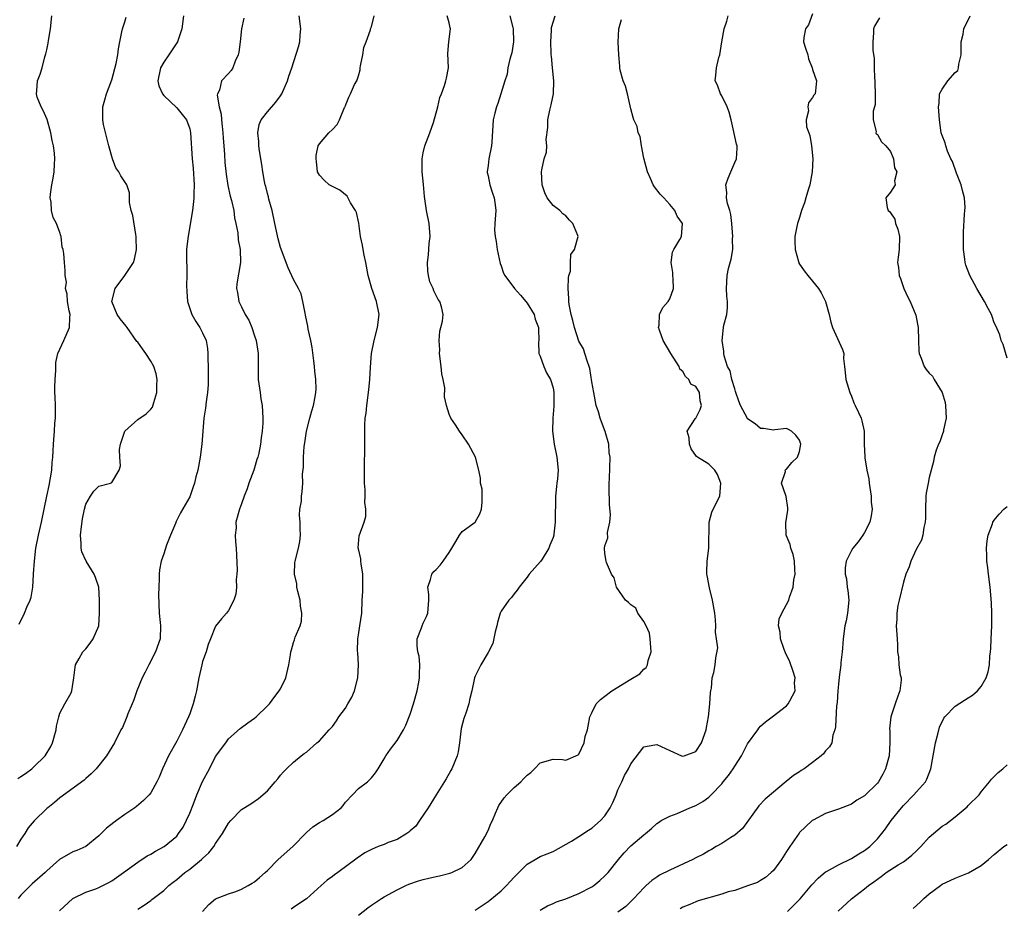
# Model space of a CAD drawing. Units: inches. Extents: x 2556000 to 2559000, y 1530000 to 1533000.
# Drawn here: x 2556303 to 2556455, y 1530733 to 1530870 of the extents above; entities that cross this region are included whole.
import ezdxf

# ---------------------------------------------------------------- set-up
doc = ezdxf.new("R2010")
doc.units = ezdxf.units.IN
doc.header["$MEASUREMENT"] = 0
doc.layers.add('LD25561530_2ft', color=133, linetype='Continuous')

msp = doc.modelspace()

# ---------------------------------------------------------------- linework, layer by layer
at = {"layer": 'LD25561530_2ft'}
for points, elevation in [([(2556328.07, 1530871), (2556327.78, 1530869), (2556327.11, 1530867), (2556325.79, 1530865), (2556325, 1530863.89), (2556324.5, 1530863), (2556324.1, 1530861), (2556324.24, 1530860.24), (2556324.79, 1530859), (2556325, 1530858.73), (2556327, 1530856.86), (2556327.83, 1530855.83), (2556328.53, 1530855), (2556329, 1530853.59), (2556329.12, 1530853), (2556329.4, 1530849), (2556329.54, 1530847.54), (2556329.67, 1530845), (2556329.62, 1530843.62), (2556329.62, 1530843), (2556329.58, 1530842.42), (2556329.43, 1530841), (2556329.1, 1530838.9), (2556328.7, 1530836.7), (2556328.51, 1530835), (2556328.53, 1530833.47), (2556328.52, 1530833), (2556328.54, 1530832.54), (2556328.57, 1530831), (2556328.53, 1530829.47), (2556328.55, 1530828.55), (2556328.66, 1530827), (2556329, 1530825.91), (2556329.33, 1530825), (2556329.93, 1530823.93), (2556330.58, 1530823), (2556331, 1530822.18), (2556331.56, 1530821), (2556331.77, 1530819.77), (2556331.81, 1530819), (2556331.81, 1530818.19), (2556331.83, 1530817), (2556331.83, 1530815.83), (2556331.86, 1530815), (2556331.83, 1530814.17), (2556331.75, 1530813), (2556331.55, 1530811.55), (2556331.43, 1530810.57), (2556331.2, 1530809), (2556331.01, 1530807.01), (2556330.88, 1530805), (2556330.64, 1530803), (2556330.24, 1530801), (2556329.96, 1530799.96), (2556329.73, 1530799), (2556329.55, 1530798.45), (2556329, 1530796.9), (2556327.57, 1530794.43), (2556326.9, 1530793.1), (2556326.79, 1530792.79), (2556326.05, 1530791), (2556325.45, 1530789.45), (2556325, 1530788.1), (2556324.6, 1530787), (2556324.34, 1530785.66), (2556324.28, 1530785), (2556324.32, 1530784.32), (2556324.24, 1530783), (2556324.19, 1530781.81), (2556324.29, 1530779), (2556324.45, 1530777.55), (2556324.5, 1530777), (2556324.43, 1530775), (2556323.74, 1530773), (2556322.68, 1530771), (2556322.14, 1530769.86), (2556321.68, 1530769), (2556320.84, 1530767), (2556320.4, 1530765.6), (2556320.12, 1530765), (2556319.47, 1530763.47), (2556319.3, 1530763), (2556318.62, 1530761.38), (2556318.41, 1530761), (2556317.42, 1530759), (2556316.2, 1530757), (2556314.58, 1530755), (2556313.8, 1530754.2), (2556313, 1530753.51), (2556312.74, 1530753.26), (2556309, 1530750.5), (2556308.19, 1530749.81), (2556307.15, 1530749), (2556307, 1530748.88), (2556305.01, 1530746.99), (2556304.13, 1530745.87), (2556303.59, 1530745), (2556303, 1530744.13), (2556302.3, 1530743)], 8720), ([(2556302.71, 1530777.29), (2556303.54, 1530779), (2556303.92, 1530779.92), (2556304.42, 1530781), (2556304.58, 1530781.42), (2556304.81, 1530783), (2556304.92, 1530784.92), (2556304.94, 1530785.06), (2556305.08, 1530787), (2556305.3, 1530789), (2556305.68, 1530791), (2556306.16, 1530793), (2556306.99, 1530797), (2556307.36, 1530798.64), (2556307.76, 1530801), (2556307.82, 1530802.18), (2556307.91, 1530803), (2556307.98, 1530803.98), (2556307.99, 1530805), (2556308.16, 1530807), (2556308.24, 1530808.24), (2556308.32, 1530809), (2556308.32, 1530811), (2556308.29, 1530812.29), (2556308.24, 1530813), (2556308.22, 1530813.78), (2556308.25, 1530815), (2556308.36, 1530816.36), (2556308.38, 1530817.62), (2556308.7, 1530819), (2556309.61, 1530821), (2556310.47, 1530823), (2556310.53, 1530824.53), (2556310.57, 1530825), (2556310.45, 1530825.55), (2556310.19, 1530827), (2556310.13, 1530828.13), (2556309.86, 1530829), (2556309.99, 1530829.99), (2556309.79, 1530831), (2556309.8, 1530831.8), (2556309.7, 1530833), (2556309.62, 1530834.38), (2556309.48, 1530835), (2556309.36, 1530835.36), (2556309.19, 1530837), (2556309.14, 1530837.14), (2556309, 1530837.63), (2556308.46, 1530839), (2556307.94, 1530839.94), (2556307.72, 1530841), (2556307.67, 1530842.33), (2556307.52, 1530843), (2556307.53, 1530843.53), (2556307.75, 1530845), (2556307.97, 1530846.03), (2556308.09, 1530847), (2556308.15, 1530848.15), (2556308.22, 1530849), (2556308.15, 1530849.85), (2556308.01, 1530851), (2556307.8, 1530851.8), (2556307.6, 1530853), (2556307.04, 1530855.04), (2556306.44, 1530856.44), (2556306.09, 1530857), (2556305.5, 1530858.5), (2556305.37, 1530859), (2556305.46, 1530859.46), (2556305.55, 1530861), (2556305.97, 1530862.03), (2556306.27, 1530863), (2556306.68, 1530864.68), (2556306.85, 1530865.15), (2556307, 1530865.8), (2556307.18, 1530866.82), (2556307.24, 1530867.24), (2556307.54, 1530869), (2556307.77, 1530871)], 8724), ([(2556308.91, 1530733.09), (2556311, 1530735.01), (2556313, 1530735.98), (2556314.51, 1530736.51), (2556315, 1530736.7), (2556316.54, 1530737.46), (2556317, 1530737.74), (2556318.8, 1530739), (2556321, 1530740.62), (2556322.44, 1530741.56), (2556323, 1530741.85), (2556323.71, 1530742.29), (2556325.08, 1530743), (2556327, 1530744.63), (2556327.29, 1530745), (2556327.99, 1530746.01), (2556329, 1530748.13), (2556329.58, 1530749.58), (2556330.12, 1530751), (2556330.99, 1530753.01), (2556332.04, 1530755), (2556333, 1530756.9), (2556334.56, 1530759), (2556335, 1530759.62), (2556336.8, 1530761.2), (2556337.94, 1530762.06), (2556339, 1530762.77), (2556339.27, 1530763), (2556341, 1530764.67), (2556341.29, 1530765), (2556342.12, 1530766.12), (2556342.81, 1530767), (2556343, 1530767.34), (2556343.82, 1530769), (2556344.3, 1530771), (2556344.56, 1530772.56), (2556344.6, 1530773), (2556344.68, 1530773.32), (2556345, 1530774.46), (2556345.15, 1530774.85), (2556345.28, 1530775.28), (2556346.03, 1530777), (2556346.25, 1530777.75), (2556346.27, 1530779), (2556346.07, 1530780.07), (2556346.01, 1530781), (2556345.68, 1530782.32), (2556345.54, 1530783), (2556345.52, 1530783.52), (2556345.17, 1530785), (2556345.21, 1530786.79), (2556345.26, 1530787), (2556345.78, 1530789), (2556346, 1530790), (2556346.07, 1530791), (2556346.02, 1530792.02), (2556346.01, 1530793), (2556345.94, 1530794.06), (2556345.99, 1530795), (2556346.21, 1530796.21), (2556346.25, 1530797), (2556346.34, 1530797.66), (2556346.45, 1530799), (2556346.39, 1530800.39), (2556346.52, 1530801.48), (2556346.53, 1530803), (2556346.65, 1530804.65), (2556346.75, 1530805.24), (2556347.01, 1530807.01), (2556347.52, 1530809), (2556347.84, 1530810.16), (2556348.08, 1530811), (2556348.33, 1530812.33), (2556348.44, 1530813), (2556348.47, 1530813.53), (2556348.45, 1530815), (2556348.27, 1530816.27), (2556348.25, 1530817), (2556348.16, 1530817.84), (2556347.89, 1530819.89), (2556347.66, 1530821), (2556347.27, 1530822.73), (2556347.2, 1530823.2), (2556346.87, 1530824.87), (2556346.78, 1530825.22), (2556346.45, 1530827), (2556346.16, 1530828.16), (2556345.77, 1530829), (2556345, 1530830.38), (2556344.19, 1530832.19), (2556343, 1530835.33), (2556342.64, 1530836.64), (2556342.11, 1530839), (2556341.7, 1530841), (2556341.22, 1530842.78), (2556341.14, 1530843.14), (2556341, 1530843.64), (2556340.72, 1530844.72), (2556340.63, 1530845), (2556340.52, 1530845.48), (2556340.27, 1530847), (2556340.13, 1530848.13), (2556339.77, 1530850.23), (2556339.65, 1530851), (2556339.65, 1530851.65), (2556339.48, 1530853), (2556339.71, 1530854.29), (2556340.04, 1530855), (2556341, 1530856.21), (2556342.3, 1530857.7), (2556343, 1530858.69), (2556343.2, 1530859), (2556344.09, 1530861), (2556344.3, 1530861.7), (2556344.74, 1530863), (2556345.78, 1530866.22), (2556345.99, 1530867), (2556346.02, 1530868.02), (2556346.13, 1530869), (2556345.89, 1530871)], 8716), ([(2556321, 1530733.38), (2556322, 1530734), (2556323, 1530734.72), (2556323.17, 1530734.83), (2556325, 1530736.22), (2556325.8, 1530737), (2556326.46, 1530737.54), (2556327, 1530737.94), (2556328.23, 1530739), (2556329, 1530739.55), (2556330.83, 1530741), (2556331, 1530741.17), (2556331.97, 1530742.03), (2556332.74, 1530743), (2556333, 1530743.47), (2556334.08, 1530745), (2556335, 1530746.63), (2556335.33, 1530747), (2556337, 1530748.71), (2556338.41, 1530749.59), (2556339.61, 1530750.39), (2556341, 1530751.59), (2556342.19, 1530753), (2556342.57, 1530753.43), (2556343, 1530754.02), (2556343.47, 1530754.53), (2556343.93, 1530755), (2556345, 1530756.02), (2556346.18, 1530757), (2556346.67, 1530757.33), (2556347, 1530757.58), (2556348.61, 1530759), (2556349, 1530759.32), (2556350.52, 1530761), (2556351, 1530761.51), (2556351.64, 1530762.36), (2556352.01, 1530763), (2556353, 1530764.35), (2556353.39, 1530765), (2556353.98, 1530766.02), (2556354.39, 1530767), (2556354.92, 1530769), (2556355.03, 1530771.03), (2556354.92, 1530772.92), (2556354.89, 1530773.11), (2556354.91, 1530775), (2556355, 1530775.64), (2556355.24, 1530777), (2556355.51, 1530779), (2556355.58, 1530781), (2556355.67, 1530782.33), (2556355.7, 1530783), (2556355.69, 1530783.69), (2556355.7, 1530785), (2556355.42, 1530786.58), (2556355.37, 1530787), (2556355.36, 1530787.36), (2556355, 1530788.87), (2556354.98, 1530789.02), (2556355.13, 1530790.87), (2556355.91, 1530793), (2556356.13, 1530793.87), (2556356.17, 1530795), (2556356.02, 1530796.02), (2556356.05, 1530797), (2556356.03, 1530797.97), (2556355.95, 1530799), (2556355.94, 1530802.06), (2556356.01, 1530804.01), (2556355.98, 1530806.02), (2556355.99, 1530807), (2556356.01, 1530808.01), (2556356.07, 1530809), (2556356.2, 1530809.8), (2556356.3, 1530811), (2556356.62, 1530813.38), (2556356.77, 1530815), (2556356.86, 1530816.86), (2556357.04, 1530819), (2556357.43, 1530821), (2556357.95, 1530823), (2556358.18, 1530825), (2556357.79, 1530827), (2556357.08, 1530829), (2556356.51, 1530831), (2556356.17, 1530833), (2556355.88, 1530834.12), (2556355.74, 1530835), (2556355.66, 1530835.66), (2556355.33, 1530837), (2556355.06, 1530839.06), (2556354.69, 1530840.69), (2556354.57, 1530841), (2556353.81, 1530842.19), (2556353.25, 1530843.25), (2556352.15, 1530844.15), (2556350.8, 1530844.8), (2556350.48, 1530845), (2556349.71, 1530845.71), (2556349, 1530846.45), (2556348.72, 1530847), (2556348.56, 1530848.56), (2556348.5, 1530849), (2556348.51, 1530849.49), (2556348.82, 1530851), (2556349, 1530851.32), (2556350.45, 1530853), (2556351, 1530853.53), (2556351.72, 1530854.28), (2556352.1, 1530855), (2556352.88, 1530856.88), (2556352.94, 1530857), (2556353, 1530857.18), (2556353.53, 1530858.47), (2556353.8, 1530859), (2556354.42, 1530860.42), (2556354.74, 1530861), (2556354.84, 1530861.16), (2556355, 1530861.8), (2556355.28, 1530862.72), (2556355.28, 1530863), (2556355.34, 1530863.34), (2556355.71, 1530865), (2556355.84, 1530866.16), (2556356.21, 1530867), (2556356.87, 1530868.87), (2556356.87, 1530869), (2556357, 1530869.34), (2556357.45, 1530871)], 8714), ([(2556330.98, 1530733), (2556331.94, 1530734.06), (2556333, 1530734.98), (2556335, 1530735.73), (2556336.09, 1530736.09), (2556337, 1530736.43), (2556338.03, 1530737), (2556338.63, 1530737.37), (2556339, 1530737.58), (2556339.74, 1530738.26), (2556340.63, 1530739), (2556341, 1530739.34), (2556342.64, 1530741), (2556344.92, 1530743), (2556347, 1530745.2), (2556347.96, 1530746.04), (2556349, 1530746.7), (2556349.55, 1530747), (2556351, 1530747.93), (2556352.33, 1530749), (2556352.64, 1530749.36), (2556353, 1530749.83), (2556354.11, 1530751), (2556355, 1530751.98), (2556356.39, 1530753), (2556356.72, 1530753.28), (2556357, 1530753.62), (2556357.65, 1530754.35), (2556358.07, 1530755), (2556359, 1530756.54), (2556359.23, 1530757), (2556359.96, 1530758.04), (2556361, 1530759.34), (2556361.98, 1530761), (2556362.3, 1530761.7), (2556363, 1530763.41), (2556363.48, 1530765), (2556364.05, 1530767), (2556364.34, 1530768.34), (2556364.44, 1530769), (2556364.4, 1530769.6), (2556364.49, 1530771), (2556364.35, 1530772.35), (2556364.17, 1530773), (2556364.06, 1530773.94), (2556364.08, 1530775), (2556364.73, 1530776.73), (2556364.82, 1530777), (2556365, 1530777.43), (2556365.52, 1530778.48), (2556365.71, 1530779), (2556365.84, 1530781), (2556365.87, 1530781.87), (2556365.7, 1530783), (2556366.14, 1530784.14), (2556366.31, 1530785), (2556366.63, 1530785.37), (2556367, 1530785.69), (2556367.61, 1530786.39), (2556368.05, 1530787), (2556369, 1530788.3), (2556369.39, 1530789), (2556370.03, 1530790.03), (2556370.58, 1530791), (2556371, 1530791.54), (2556373, 1530793), (2556373.71, 1530794.29), (2556373.96, 1530795), (2556374.06, 1530796.06), (2556374.08, 1530797), (2556374.07, 1530798.07), (2556373.83, 1530799), (2556373.8, 1530799.8), (2556373.58, 1530801), (2556373.07, 1530803), (2556371.97, 1530805), (2556371, 1530806.43), (2556370.58, 1530807), (2556369.98, 1530807.98), (2556369.27, 1530809), (2556369, 1530809.64), (2556368.56, 1530811), (2556368.29, 1530812.29), (2556368.31, 1530813.69), (2556368.07, 1530815), (2556367.88, 1530815.88), (2556367.77, 1530817), (2556367.52, 1530819), (2556367.54, 1530819.54), (2556367.47, 1530821), (2556367.56, 1530822.44), (2556367.72, 1530823), (2556367.95, 1530823.95), (2556368.08, 1530825), (2556367.82, 1530826.18), (2556367.57, 1530827), (2556367.3, 1530827.3), (2556367, 1530827.93), (2556366.62, 1530828.62), (2556366.51, 1530829), (2556366.02, 1530830.02), (2556365.81, 1530831), (2556365.7, 1530831.7), (2556365.65, 1530833), (2556365.79, 1530834.21), (2556365.93, 1530835.93), (2556366.05, 1530837), (2556365.92, 1530839), (2556365.52, 1530841), (2556365.19, 1530843.19), (2556365.03, 1530845.03), (2556364.84, 1530847), (2556364.82, 1530849), (2556365, 1530849.93), (2556365.26, 1530851), (2556366.03, 1530853), (2556366.59, 1530854.59), (2556367.26, 1530857), (2556367.57, 1530858.43), (2556367.82, 1530859), (2556368.29, 1530860.29), (2556368.5, 1530861), (2556368.57, 1530861.43), (2556368.87, 1530863), (2556368.8, 1530865.2), (2556368.92, 1530867), (2556369.22, 1530869), (2556369.17, 1530869.17), (2556369, 1530869.94), (2556368.67, 1530871)], 8712), ([(2556378.37, 1530871), (2556378.8, 1530869.2), (2556378.87, 1530869), (2556378.89, 1530867), (2556378.67, 1530865.33), (2556378.57, 1530865), (2556378.32, 1530864.32), (2556378.06, 1530863), (2556377.95, 1530862.05), (2556377.55, 1530861), (2556376.96, 1530859), (2556376.5, 1530857.5), (2556376.29, 1530857), (2556376.03, 1530856.03), (2556375.8, 1530855), (2556375.57, 1530851.57), (2556375.5, 1530851), (2556375.12, 1530849), (2556375, 1530847.98), (2556374.86, 1530847), (2556374.87, 1530846.87), (2556375, 1530846.36), (2556375.27, 1530845), (2556375.68, 1530843.68), (2556375.92, 1530843), (2556376.08, 1530841.92), (2556376.17, 1530841), (2556376.03, 1530839), (2556376, 1530838), (2556376.06, 1530837), (2556376.25, 1530836.25), (2556376.41, 1530835), (2556376.85, 1530832.85), (2556377, 1530832.51), (2556377.38, 1530831.38), (2556377.56, 1530831), (2556379.08, 1530829), (2556379.98, 1530827.98), (2556380.82, 1530827), (2556381, 1530826.76), (2556382.1, 1530825), (2556382.27, 1530824.27), (2556382.78, 1530823), (2556382.75, 1530822.75), (2556382.8, 1530821), (2556382.77, 1530820.77), (2556382.84, 1530819), (2556383, 1530818.6), (2556383.57, 1530817), (2556384.02, 1530816.02), (2556384.63, 1530815), (2556385, 1530813.72), (2556385.14, 1530813), (2556385.11, 1530810.89), (2556384.97, 1530809), (2556384.92, 1530807), (2556385.17, 1530805), (2556385.59, 1530803), (2556385.79, 1530801), (2556385.67, 1530799.67), (2556385.6, 1530799), (2556385.52, 1530798.48), (2556385.37, 1530797), (2556385.37, 1530795.37), (2556385.31, 1530794.69), (2556385.33, 1530793), (2556385.13, 1530791.13), (2556385.11, 1530791), (2556385, 1530790.62), (2556384.53, 1530789.47), (2556384.37, 1530789), (2556383.32, 1530787.32), (2556383.08, 1530786.92), (2556381.35, 1530785), (2556381, 1530784.5), (2556379.79, 1530783), (2556379.5, 1530782.5), (2556379, 1530781.94), (2556378.59, 1530781.41), (2556378.21, 1530781), (2556377, 1530779.28), (2556376.86, 1530779), (2556376.44, 1530777.56), (2556376.32, 1530777), (2556376.08, 1530776.08), (2556375.71, 1530774.29), (2556375, 1530772.93), (2556373.85, 1530771), (2556373, 1530769.25), (2556372.9, 1530769), (2556372.51, 1530767), (2556372.2, 1530765.8), (2556372.05, 1530765), (2556371.55, 1530763.55), (2556371.24, 1530762.76), (2556370.82, 1530761.18), (2556370.58, 1530759), (2556370.37, 1530757.63), (2556370.23, 1530757), (2556369.42, 1530755), (2556369.27, 1530754.73), (2556368.53, 1530753.47), (2556366.98, 1530751), (2556365.76, 1530749), (2556364.44, 1530747), (2556363.84, 1530746.16), (2556363, 1530745.44), (2556362.78, 1530745.22), (2556362.46, 1530745), (2556361, 1530744.12), (2556359.61, 1530743.61), (2556359, 1530743.35), (2556358.06, 1530743), (2556357, 1530742.54), (2556355.98, 1530742.02), (2556354.79, 1530741.21), (2556351.83, 1530739), (2556351.34, 1530738.66), (2556351, 1530738.38), (2556350.19, 1530737.81), (2556349.29, 1530737), (2556347, 1530734.98), (2556345.84, 1530734.16), (2556345, 1530733.63), (2556344.64, 1530733.36)], 8710), ([(2556355, 1530732.46), (2556356.45, 1530733.55), (2556357, 1530733.99), (2556358.59, 1530735), (2556359, 1530735.24), (2556361, 1530736.33), (2556362.33, 1530737), (2556362.79, 1530737.21), (2556364.27, 1530737.73), (2556365, 1530737.93), (2556365.87, 1530738.13), (2556367, 1530738.41), (2556367.51, 1530738.49), (2556369.11, 1530738.89), (2556369.43, 1530739), (2556371, 1530739.77), (2556372.37, 1530741), (2556373, 1530741.94), (2556374.49, 1530744.49), (2556375, 1530745.47), (2556375.44, 1530746.56), (2556375.66, 1530747), (2556376.16, 1530748.16), (2556376.5, 1530749), (2556376.67, 1530749.33), (2556377.47, 1530750.53), (2556377.86, 1530751), (2556379, 1530752.1), (2556380.02, 1530753), (2556380.52, 1530753.48), (2556381, 1530753.99), (2556381.57, 1530754.43), (2556382.17, 1530755), (2556383, 1530755.89), (2556385, 1530756.5), (2556386.44, 1530756.44), (2556387, 1530756.34), (2556388.86, 1530757.14), (2556389, 1530757.27), (2556389.78, 1530759), (2556389.98, 1530759.98), (2556390.29, 1530761), (2556390.43, 1530761.57), (2556390.68, 1530763), (2556391, 1530763.62), (2556391.67, 1530765), (2556392.33, 1530765.67), (2556393, 1530766.16), (2556394.05, 1530767), (2556397, 1530768.79), (2556398.36, 1530769.64), (2556399, 1530770.36), (2556399.38, 1530770.62), (2556399.58, 1530771), (2556399.68, 1530771.68), (2556400.15, 1530773), (2556399.98, 1530775), (2556399.87, 1530775.87), (2556399.36, 1530777), (2556399, 1530777.71), (2556398.09, 1530779), (2556397.75, 1530779.75), (2556397, 1530780.24), (2556396.63, 1530780.63), (2556396.17, 1530781), (2556394.81, 1530783), (2556394.43, 1530784.43), (2556394.04, 1530785), (2556393.23, 1530786.77), (2556393.17, 1530787), (2556393, 1530788.15), (2556392.92, 1530789), (2556393, 1530789.35), (2556393.43, 1530790.57), (2556393.41, 1530791.41), (2556393.78, 1530793), (2556393.87, 1530794.13), (2556393.73, 1530795.73), (2556393.66, 1530798.34), (2556393.66, 1530799), (2556393.71, 1530799.71), (2556393.79, 1530803), (2556393.68, 1530803.68), (2556393.58, 1530805), (2556393.04, 1530806.96), (2556392.45, 1530808.45), (2556392.27, 1530809), (2556391.99, 1530810.01), (2556391.67, 1530811), (2556391.28, 1530813), (2556391, 1530814.62), (2556390.68, 1530816.68), (2556390.59, 1530817), (2556390.32, 1530817.68), (2556389.93, 1530819), (2556389.69, 1530819.69), (2556389, 1530820.91), (2556388.31, 1530823), (2556388.08, 1530824.08), (2556387.78, 1530825), (2556387.47, 1530826.53), (2556387.43, 1530827), (2556387.46, 1530827.46), (2556387.35, 1530829), (2556387.37, 1530830.63), (2556387.45, 1530831), (2556387.67, 1530831.67), (2556387.69, 1530833), (2556387.77, 1530834.23), (2556388.32, 1530835), (2556388.87, 1530837), (2556388.82, 1530837.18), (2556388.03, 1530839), (2556387.54, 1530839.54), (2556387, 1530840.19), (2556386.53, 1530840.53), (2556386.07, 1530841), (2556385, 1530841.78), (2556384.09, 1530843), (2556383.74, 1530843.74), (2556383.31, 1530845), (2556383.22, 1530847), (2556383.27, 1530847.27), (2556383.66, 1530849), (2556383.98, 1530850.02), (2556384.05, 1530851), (2556383.97, 1530851.97), (2556384.19, 1530853.81), (2556384.18, 1530855), (2556384.5, 1530856.5), (2556384.7, 1530857.3), (2556385.08, 1530859), (2556385.13, 1530861), (2556384.92, 1530863), (2556384.79, 1530864.79), (2556384.74, 1530865), (2556384.71, 1530865.29), (2556384.65, 1530867), (2556384.76, 1530868.76), (2556384.76, 1530869), (2556384.79, 1530869.21), (2556385.31, 1530871)], 8708), ([(2556383, 1530733.23), (2556384.13, 1530733.87), (2556385, 1530734.25), (2556385.53, 1530734.47), (2556387, 1530734.97), (2556389, 1530735.77), (2556391, 1530736.8), (2556391.31, 1530737), (2556392.22, 1530737.78), (2556393, 1530738.48), (2556393.25, 1530738.75), (2556393.49, 1530739), (2556395.09, 1530741), (2556395.96, 1530742.04), (2556397, 1530743.12), (2556399, 1530744.84), (2556399.23, 1530745), (2556400.2, 1530745.8), (2556401, 1530746.54), (2556401.26, 1530746.74), (2556401.69, 1530747), (2556403, 1530747.71), (2556404.11, 1530748.11), (2556406.09, 1530749), (2556407, 1530749.35), (2556408.07, 1530749.93), (2556409, 1530750.61), (2556409.39, 1530751), (2556411, 1530752.69), (2556411.24, 1530753), (2556412.05, 1530753.95), (2556412.78, 1530755), (2556413, 1530755.38), (2556414.04, 1530757), (2556415, 1530758.86), (2556416.56, 1530761), (2556416.73, 1530761.27), (2556417, 1530761.57), (2556417.76, 1530762.25), (2556418.78, 1530763), (2556421, 1530764.68), (2556421.26, 1530765), (2556421.49, 1530765.49), (2556422.32, 1530767), (2556422.22, 1530768.22), (2556422.3, 1530769), (2556421.99, 1530770.01), (2556421.49, 1530771.49), (2556420.84, 1530772.84), (2556420.63, 1530773.37), (2556420.07, 1530775), (2556420.03, 1530776.03), (2556419.77, 1530777), (2556419.88, 1530778.12), (2556420.25, 1530779), (2556421.37, 1530781), (2556421.46, 1530781.46), (2556422.04, 1530783), (2556422.1, 1530784.1), (2556422.31, 1530785), (2556422.29, 1530785.71), (2556422.2, 1530787), (2556422, 1530788), (2556421.63, 1530789), (2556421.54, 1530789.54), (2556420.93, 1530791), (2556420.88, 1530792.88), (2556421.17, 1530794.83), (2556421.19, 1530795), (2556421.18, 1530795.18), (2556420.96, 1530796.96), (2556420.87, 1530797.13), (2556420.22, 1530799), (2556420.83, 1530800.83), (2556420.78, 1530801), (2556420.88, 1530801.12), (2556421, 1530801.15), (2556421.82, 1530802.18), (2556422.7, 1530803), (2556423, 1530803.91), (2556423.18, 1530805), (2556423, 1530805.61), (2556422.42, 1530806.42), (2556421.77, 1530807), (2556421.29, 1530807.29), (2556421, 1530807.45), (2556419.2, 1530807.2), (2556419, 1530807.16), (2556417.43, 1530807.43), (2556417, 1530807.42), (2556416.14, 1530808.14), (2556415, 1530808.9), (2556414.96, 1530808.96), (2556413.91, 1530811), (2556413.65, 1530811.65), (2556413.19, 1530813), (2556413.15, 1530813.15), (2556413, 1530813.53), (2556412.56, 1530815), (2556412.3, 1530816.3), (2556411.89, 1530817), (2556411.38, 1530818.62), (2556411.34, 1530819), (2556411.34, 1530819.34), (2556411.07, 1530821), (2556411.28, 1530823), (2556411.34, 1530823.34), (2556411.77, 1530825), (2556411.91, 1530826.09), (2556411.9, 1530827), (2556411.8, 1530827.8), (2556411.73, 1530829), (2556411.82, 1530831), (2556412.07, 1530832.07), (2556412.46, 1530833.54), (2556412.69, 1530835), (2556412.68, 1530836.68), (2556412.71, 1530837), (2556412.57, 1530839), (2556412.42, 1530840.42), (2556412.26, 1530841), (2556411.9, 1530842.1), (2556411.76, 1530843), (2556411.81, 1530843.81), (2556411.65, 1530845), (2556412.01, 1530845.99), (2556412.41, 1530847), (2556413, 1530848.41), (2556413.27, 1530849), (2556413.38, 1530850.62), (2556413.36, 1530851), (2556413.26, 1530851.26), (2556413, 1530852.41), (2556412.9, 1530852.9), (2556412.88, 1530853.12), (2556412.47, 1530855), (2556412.17, 1530856.17), (2556411.82, 1530857), (2556411, 1530858.69), (2556410.81, 1530859), (2556410.33, 1530860.33), (2556409.98, 1530861), (2556410.12, 1530861.88), (2556410.19, 1530863), (2556410.58, 1530864.58), (2556410.72, 1530865), (2556411.03, 1530867.03), (2556411.4, 1530869), (2556411.81, 1530870.19), (2556412.01, 1530871)], 8704), ([(2556425, 1530871.34), (2556424.38, 1530869.62), (2556423.92, 1530869), (2556423.66, 1530867.66), (2556423.63, 1530867), (2556423.94, 1530866.06), (2556424.26, 1530865), (2556424.4, 1530864.4), (2556424.94, 1530863), (2556425, 1530862.77), (2556425.6, 1530861), (2556425.44, 1530859.44), (2556425.41, 1530859), (2556425.19, 1530858.81), (2556425, 1530858.44), (2556424.37, 1530857.63), (2556424.25, 1530857), (2556424.4, 1530856.4), (2556424.01, 1530855), (2556424.09, 1530853.91), (2556424.41, 1530853), (2556424.57, 1530852.57), (2556424.86, 1530851), (2556425.05, 1530849), (2556424.96, 1530847), (2556424.57, 1530845), (2556424.36, 1530844.36), (2556423.97, 1530843), (2556423.78, 1530842.22), (2556423.32, 1530841), (2556423, 1530839.95), (2556422.68, 1530839), (2556422.57, 1530838.57), (2556422.28, 1530837), (2556422.26, 1530836.26), (2556422.32, 1530835), (2556422.84, 1530833.16), (2556422.87, 1530833), (2556422.91, 1530832.91), (2556423.72, 1530831.72), (2556424.26, 1530831), (2556425, 1530830.12), (2556425.9, 1530829), (2556426.33, 1530828.33), (2556427.01, 1530827.01), (2556427.57, 1530825), (2556427.82, 1530823.82), (2556428.08, 1530823), (2556429.6, 1530819.6), (2556429.8, 1530819), (2556429.77, 1530818.23), (2556429.91, 1530817), (2556430.04, 1530816.04), (2556430.11, 1530815), (2556430.74, 1530813), (2556431, 1530812.42), (2556431.38, 1530811.38), (2556431.58, 1530811), (2556432.09, 1530809.91), (2556432.49, 1530809), (2556432.6, 1530808.6), (2556432.95, 1530807), (2556432.97, 1530805.03), (2556433.08, 1530803.08), (2556433.07, 1530802.93), (2556433.39, 1530801), (2556433.66, 1530799.66), (2556433.74, 1530799), (2556434.04, 1530797), (2556434.06, 1530796.06), (2556434.17, 1530795), (2556434.04, 1530793.96), (2556433.82, 1530793), (2556433, 1530791.4), (2556432.77, 1530791), (2556432.01, 1530789.99), (2556431.22, 1530789), (2556431, 1530788.64), (2556430.2, 1530787), (2556430.04, 1530785.96), (2556430.03, 1530785), (2556430.24, 1530784.24), (2556430.34, 1530783), (2556430.45, 1530782.45), (2556430.57, 1530781), (2556430.4, 1530779), (2556430.19, 1530777.81), (2556429.99, 1530777), (2556429.72, 1530775), (2556429.6, 1530773.6), (2556429.58, 1530773), (2556429.38, 1530771.38), (2556429.36, 1530771), (2556429.12, 1530769.12), (2556429, 1530768.04), (2556428.91, 1530767), (2556428.78, 1530765.22), (2556428.7, 1530764.7), (2556428.56, 1530761.44), (2556428.46, 1530761), (2556428.15, 1530760.15), (2556427.97, 1530759), (2556427.64, 1530758.36), (2556427, 1530757.76), (2556426.68, 1530757.32), (2556426.32, 1530757), (2556425, 1530755.96), (2556423.7, 1530755), (2556423.27, 1530754.73), (2556423, 1530754.54), (2556422.05, 1530753.95), (2556420.95, 1530753.06), (2556417.69, 1530750.31), (2556416.74, 1530749.26), (2556414.2, 1530745.8), (2556413, 1530744.77), (2556412.42, 1530744.42), (2556411, 1530743.47), (2556410.15, 1530743), (2556409.43, 1530742.58), (2556409, 1530742.37), (2556408.17, 1530741.83), (2556407, 1530741.25), (2556406.56, 1530741), (2556403, 1530739.38), (2556401.42, 1530738.58), (2556401, 1530738.31), (2556400.22, 1530737.78), (2556399.38, 1530737), (2556399, 1530736.64), (2556397.46, 1530735), (2556397, 1530734.54), (2556396.21, 1530733.79), (2556395, 1530732.89)], 8702), ([(2556455, 1530818.29), (2556454.37, 1530820.37), (2556454.07, 1530821), (2556453.85, 1530821.85), (2556453.24, 1530823.24), (2556453, 1530823.73), (2556452.7, 1530824.7), (2556452.58, 1530825), (2556452.09, 1530825.91), (2556451.53, 1530827), (2556450.33, 1530829), (2556449.25, 1530831), (2556448.61, 1530832.61), (2556448.5, 1530833), (2556448.46, 1530833.54), (2556448.26, 1530835), (2556448.25, 1530837.75), (2556448.42, 1530840.42), (2556448.47, 1530841), (2556448.5, 1530841.5), (2556448.4, 1530843), (2556448.11, 1530844.11), (2556447.91, 1530845), (2556447.21, 1530846.79), (2556446.57, 1530848.57), (2556446.34, 1530849), (2556445.82, 1530850.18), (2556445.53, 1530851), (2556445.44, 1530851.44), (2556445, 1530852.56), (2556444.85, 1530853), (2556444.57, 1530855), (2556444.43, 1530857), (2556444.5, 1530857.5), (2556444.57, 1530859), (2556445, 1530859.74), (2556445.84, 1530861), (2556447, 1530862.29), (2556447.39, 1530862.61), (2556447.52, 1530863), (2556447.55, 1530863.55), (2556447.93, 1530865), (2556447.9, 1530867), (2556448.21, 1530868.21), (2556448.32, 1530869), (2556448.5, 1530869.5), (2556449, 1530870.33), (2556449.3, 1530871)], 8698), ([(2556302.49, 1530753.51), (2556303, 1530753.8), (2556303.71, 1530754.29), (2556304.65, 1530755), (2556305, 1530755.29), (2556306.72, 1530757), (2556307.59, 1530758.41), (2556307.87, 1530759), (2556308.4, 1530761), (2556308.45, 1530761.55), (2556308.84, 1530763), (2556309, 1530763.54), (2556309.76, 1530765), (2556310.71, 1530766.71), (2556310.86, 1530767), (2556311.16, 1530769), (2556311.35, 1530770.65), (2556311.41, 1530771), (2556311.99, 1530771.99), (2556312.54, 1530773), (2556313, 1530773.48), (2556313.67, 1530774.33), (2556314.11, 1530775), (2556314.99, 1530777.01), (2556315.09, 1530779), (2556315.12, 1530781), (2556315.02, 1530783), (2556314.46, 1530784.46), (2556314.29, 1530785), (2556313.07, 1530787), (2556312.4, 1530788.4), (2556312.28, 1530789), (2556312.3, 1530789.7), (2556312.19, 1530791), (2556312.34, 1530792.34), (2556312.5, 1530793.5), (2556312.81, 1530795), (2556313, 1530795.75), (2556313.72, 1530797), (2556314.22, 1530797.78), (2556315, 1530798.55), (2556316.78, 1530799), (2556317, 1530799.11), (2556318.14, 1530801), (2556318.32, 1530801.68), (2556318.23, 1530803), (2556318.18, 1530804.18), (2556318.36, 1530805), (2556318.98, 1530807), (2556319, 1530807.03), (2556321, 1530808.8), (2556322.31, 1530809.69), (2556323, 1530810.39), (2556323.26, 1530810.74), (2556323.45, 1530811.45), (2556323.93, 1530813), (2556323.92, 1530814.08), (2556323.98, 1530815), (2556323.83, 1530815.83), (2556323.45, 1530817), (2556323, 1530817.82), (2556322.23, 1530819), (2556321.71, 1530819.71), (2556321, 1530820.74), (2556320.86, 1530820.86), (2556319.35, 1530823), (2556319.22, 1530823.22), (2556318.31, 1530824.31), (2556317.81, 1530825), (2556317.01, 1530827), (2556317.52, 1530829), (2556319, 1530831.01), (2556320.33, 1530833), (2556320.47, 1530833.53), (2556320.81, 1530835), (2556320.77, 1530836.77), (2556320.75, 1530837), (2556320.68, 1530837.32), (2556320.23, 1530840.23), (2556320, 1530841), (2556319.75, 1530842.25), (2556319.72, 1530843.72), (2556319.31, 1530845), (2556318.39, 1530846.39), (2556318.09, 1530847), (2556317.6, 1530847.6), (2556317.09, 1530849), (2556316.52, 1530851), (2556316.21, 1530852.21), (2556315.72, 1530854.28), (2556315.61, 1530855), (2556315.64, 1530855.64), (2556315.63, 1530857), (2556315.94, 1530858.06), (2556316.18, 1530859), (2556317, 1530861.15), (2556317.68, 1530863.68), (2556317.94, 1530865), (2556318.04, 1530865.96), (2556318.22, 1530867), (2556318.56, 1530868.56), (2556318.64, 1530869), (2556319, 1530870.1), (2556319.2, 1530870.8)], 8722), ([(2556337.35, 1530870.65), (2556337.01, 1530869), (2556336.8, 1530867), (2556336.58, 1530865.42), (2556336.47, 1530865), (2556336.01, 1530864.01), (2556335.64, 1530863), (2556335.39, 1530862.61), (2556335, 1530862.14), (2556333.88, 1530861), (2556333.58, 1530859.58), (2556333.27, 1530859), (2556333.22, 1530858.78), (2556333.57, 1530857), (2556333.87, 1530855.87), (2556333.91, 1530855), (2556334.03, 1530854.03), (2556334.13, 1530853), (2556334.17, 1530852.17), (2556334.27, 1530851), (2556334.36, 1530849.64), (2556334.43, 1530848.43), (2556334.6, 1530846.6), (2556334.87, 1530844.87), (2556335.24, 1530843.24), (2556335.46, 1530842.54), (2556335.79, 1530841), (2556335.9, 1530839.9), (2556336.12, 1530839), (2556336.42, 1530837.58), (2556336.49, 1530836.49), (2556336.8, 1530835), (2556336.81, 1530833), (2556336.26, 1530829.74), (2556336.2, 1530829), (2556336.38, 1530828.38), (2556336.57, 1530827), (2556337, 1530826.18), (2556337.57, 1530825), (2556338.12, 1530824.12), (2556338.58, 1530823), (2556339, 1530821.69), (2556339.26, 1530821), (2556339.57, 1530819), (2556339.55, 1530818.45), (2556339.54, 1530817), (2556339.57, 1530815), (2556339.84, 1530813), (2556339.99, 1530811.99), (2556340.17, 1530811), (2556340.29, 1530809), (2556340.26, 1530808.26), (2556340.19, 1530807), (2556340.02, 1530805.98), (2556339.91, 1530805), (2556339.64, 1530803.64), (2556339.48, 1530803), (2556339.37, 1530802.64), (2556339, 1530801.36), (2556338.88, 1530801), (2556338.1, 1530799), (2556337.85, 1530798.15), (2556337.39, 1530797), (2556337, 1530795.83), (2556336.67, 1530795), (2556336.11, 1530793), (2556336.14, 1530792.14), (2556336.02, 1530791), (2556336.04, 1530789.96), (2556336.17, 1530789), (2556336.34, 1530785.66), (2556336.29, 1530785), (2556336.16, 1530784.16), (2556336.2, 1530783), (2556336.11, 1530781.89), (2556335.78, 1530781), (2556335, 1530779.4), (2556334.68, 1530779), (2556333.9, 1530778.1), (2556333, 1530776.96), (2556332.22, 1530775), (2556331.84, 1530774.16), (2556331.54, 1530773), (2556331, 1530771.51), (2556330.87, 1530771), (2556330.42, 1530769), (2556330.03, 1530767), (2556329.84, 1530766.16), (2556329.52, 1530765), (2556329, 1530763.48), (2556328.81, 1530763), (2556327.9, 1530761), (2556327, 1530759.27), (2556325.75, 1530757), (2556324.8, 1530755), (2556324.28, 1530753.72), (2556323.93, 1530753), (2556323, 1530751.3), (2556322.78, 1530751), (2556321.88, 1530750.12), (2556320.8, 1530749.2), (2556320.54, 1530749), (2556319, 1530747.95), (2556317.73, 1530747), (2556317.29, 1530746.71), (2556316.17, 1530745.83), (2556315.34, 1530745), (2556315, 1530744.68), (2556313, 1530743), (2556311.6, 1530742.4), (2556311, 1530742.18), (2556308.96, 1530741.04), (2556307, 1530739.26), (2556306.74, 1530739), (2556304.74, 1530737.26), (2556303, 1530735.5), (2556302.57, 1530735)], 8718), ([(2556373, 1530733.19), (2556375, 1530734.55), (2556375.26, 1530734.74), (2556377, 1530736.19), (2556377.84, 1530737), (2556378.4, 1530737.6), (2556379, 1530738.3), (2556379.72, 1530739), (2556381, 1530740.3), (2556382.23, 1530741), (2556383, 1530741.46), (2556384.11, 1530741.89), (2556385, 1530742.27), (2556387.86, 1530743.86), (2556389, 1530744.56), (2556390.46, 1530745.54), (2556391, 1530745.82), (2556392.31, 1530747), (2556393, 1530747.77), (2556393.82, 1530749), (2556394.2, 1530749.8), (2556394.71, 1530751), (2556395, 1530751.74), (2556395.59, 1530753), (2556396.04, 1530753.96), (2556396.63, 1530755), (2556397, 1530755.78), (2556399, 1530758.36), (2556399.51, 1530758.49), (2556401, 1530758.75), (2556403, 1530757.8), (2556404.82, 1530757), (2556405, 1530756.95), (2556405.21, 1530757), (2556407, 1530757.66), (2556407.9, 1530759), (2556408.58, 1530761), (2556408.64, 1530761.36), (2556408.99, 1530763), (2556409.17, 1530765), (2556409.25, 1530766.75), (2556409.3, 1530767), (2556409.42, 1530767.42), (2556409.54, 1530769), (2556409.81, 1530769.81), (2556409.98, 1530771), (2556410.1, 1530772.1), (2556410.39, 1530773.61), (2556410.22, 1530775), (2556410.06, 1530776.06), (2556410.11, 1530777), (2556410.06, 1530777.94), (2556409.92, 1530779), (2556409.56, 1530781), (2556409.1, 1530782.9), (2556408.78, 1530784.78), (2556408.71, 1530785), (2556408.69, 1530785.31), (2556408.74, 1530787), (2556409.01, 1530789), (2556409.05, 1530793), (2556409.48, 1530794.52), (2556409.68, 1530795), (2556410.69, 1530797), (2556410.89, 1530799), (2556410.35, 1530800.35), (2556409.92, 1530801), (2556409, 1530801.96), (2556407.26, 1530803), (2556407.11, 1530803.11), (2556406.31, 1530804.31), (2556406.03, 1530805), (2556405.98, 1530805.98), (2556405.66, 1530807), (2556406.92, 1530808.92), (2556406.95, 1530809), (2556407, 1530809.04), (2556407.66, 1530810.34), (2556407.9, 1530811), (2556407.7, 1530811.7), (2556407.59, 1530813), (2556407, 1530813.91), (2556406.26, 1530814.26), (2556405.95, 1530815), (2556405.43, 1530815.43), (2556405, 1530816.22), (2556404.57, 1530816.57), (2556404.43, 1530817), (2556403.15, 1530819), (2556402, 1530821), (2556401.41, 1530822.59), (2556401.28, 1530823), (2556401.35, 1530823.35), (2556401.42, 1530825), (2556401.93, 1530826.07), (2556402.74, 1530827), (2556403, 1530827.42), (2556403.58, 1530829), (2556403.52, 1530830.48), (2556403.48, 1530831), (2556403.47, 1530831.47), (2556403.22, 1530833), (2556403.4, 1530834.6), (2556403.62, 1530835), (2556404.56, 1530836.56), (2556404.78, 1530837), (2556404.95, 1530839), (2556404.15, 1530840.15), (2556403.8, 1530841), (2556403, 1530841.96), (2556402.07, 1530843), (2556401.53, 1530843.53), (2556400.65, 1530844.65), (2556400.44, 1530845), (2556400.04, 1530845.96), (2556399.54, 1530847), (2556399, 1530849.08), (2556398.66, 1530851), (2556398.43, 1530852.43), (2556398.15, 1530853), (2556397.97, 1530853.96), (2556397.46, 1530855), (2556397.34, 1530855.34), (2556397, 1530856.68), (2556396.47, 1530859), (2556396.16, 1530860.16), (2556395.82, 1530861), (2556395.34, 1530862.66), (2556395.28, 1530863), (2556395.28, 1530863.28), (2556395.12, 1530865), (2556395.05, 1530866.95), (2556395.12, 1530869), (2556395.56, 1530870.44)], 8706), ([(2556435.3, 1530870.7), (2556434.56, 1530869.44), (2556434.38, 1530869), (2556434.42, 1530868.42), (2556434.27, 1530867), (2556434.31, 1530865.69), (2556434.52, 1530864.52), (2556434.52, 1530863), (2556434.55, 1530861.45), (2556434.6, 1530861), (2556434.59, 1530860.59), (2556434.64, 1530859), (2556434.63, 1530857.37), (2556434.53, 1530857), (2556434.34, 1530856.34), (2556434.33, 1530855), (2556434.81, 1530853.19), (2556434.76, 1530853), (2556434.82, 1530852.82), (2556435, 1530852.71), (2556435.63, 1530851.63), (2556436.31, 1530851), (2556437, 1530850.14), (2556437.48, 1530849), (2556437.62, 1530847.62), (2556438.01, 1530847), (2556437.61, 1530845.61), (2556437.75, 1530845), (2556437, 1530843.84), (2556436.32, 1530843), (2556436.51, 1530841.49), (2556436.68, 1530841), (2556436.85, 1530840.85), (2556437, 1530840.66), (2556437.68, 1530839.68), (2556437.79, 1530839), (2556438.14, 1530838.14), (2556438.42, 1530837), (2556438.36, 1530835), (2556438.18, 1530833.82), (2556438.11, 1530833), (2556438.26, 1530832.26), (2556438.36, 1530831), (2556438.54, 1530830.54), (2556439.06, 1530829), (2556439.69, 1530827.69), (2556440.04, 1530827), (2556440.91, 1530824.91), (2556441, 1530824.33), (2556441.24, 1530823.24), (2556441.27, 1530823), (2556441.31, 1530821), (2556441.36, 1530819.36), (2556441.41, 1530819), (2556441.74, 1530818.26), (2556442.2, 1530817), (2556442.51, 1530816.51), (2556443, 1530815.96), (2556443.49, 1530815.49), (2556443.76, 1530815), (2556444.99, 1530812.99), (2556445.44, 1530811.44), (2556445.51, 1530811), (2556445.58, 1530809), (2556445.21, 1530807.21), (2556445.18, 1530807), (2556445, 1530806.46), (2556444.6, 1530805.4), (2556444.42, 1530805), (2556444.07, 1530804.07), (2556443.76, 1530803), (2556443.63, 1530802.37), (2556443, 1530799.87), (2556442.81, 1530799), (2556442.52, 1530797.48), (2556442.48, 1530797), (2556442.4, 1530795), (2556442.39, 1530793.61), (2556442.36, 1530793), (2556442.15, 1530792.15), (2556441.98, 1530791), (2556441.77, 1530790.23), (2556441, 1530788.88), (2556440.13, 1530787), (2556439.89, 1530786.11), (2556439.36, 1530785), (2556439, 1530783.77), (2556438.37, 1530781), (2556438.15, 1530780.15), (2556437.97, 1530779), (2556437.99, 1530778.01), (2556437.9, 1530777), (2556438.03, 1530775), (2556438.12, 1530774.12), (2556438.07, 1530773), (2556438.24, 1530772.24), (2556438.3, 1530771), (2556438.53, 1530769.47), (2556438.64, 1530769), (2556438.64, 1530768.64), (2556438.47, 1530767), (2556438.17, 1530766.17), (2556437.71, 1530765), (2556437.05, 1530763), (2556436.87, 1530761.13), (2556436.89, 1530760.89), (2556436.92, 1530759), (2556436.8, 1530757), (2556436.25, 1530755), (2556435.82, 1530754.18), (2556435.15, 1530753), (2556435, 1530752.8), (2556433, 1530750.81), (2556431.83, 1530750.17), (2556431, 1530749.54), (2556429, 1530748.78), (2556428.69, 1530748.69), (2556427, 1530748.08), (2556425.08, 1530747.08), (2556424.95, 1530747), (2556423.93, 1530746.07), (2556423, 1530745.17), (2556422.92, 1530745.08), (2556421.5, 1530743), (2556421, 1530742.23), (2556420.23, 1530741), (2556419, 1530739.34), (2556418.62, 1530739), (2556417.75, 1530738.25), (2556417, 1530737.76), (2556416.51, 1530737.49), (2556415, 1530736.94), (2556413, 1530736.26), (2556412.01, 1530736.01), (2556411, 1530735.66), (2556407.36, 1530734.64), (2556407, 1530734.51), (2556406.1, 1530734.1), (2556405, 1530733.67), (2556404.58, 1530733.42)], 8700), ([(2556421.14, 1530733), (2556423.07, 1530734.93), (2556424.89, 1530737.11), (2556425.86, 1530738.14), (2556427, 1530739.09), (2556427.17, 1530739.17), (2556429, 1530740.21), (2556431, 1530741.16), (2556432.13, 1530741.87), (2556433, 1530742.38), (2556433.84, 1530743), (2556435, 1530744.21), (2556435.7, 1530745), (2556436.26, 1530745.74), (2556437.13, 1530747), (2556438.71, 1530749), (2556439, 1530749.34), (2556440.62, 1530751), (2556441, 1530751.46), (2556442.39, 1530753), (2556442.6, 1530753.4), (2556443.24, 1530755), (2556443.94, 1530759), (2556444.31, 1530760.31), (2556444.59, 1530761.41), (2556445.23, 1530762.77), (2556445.41, 1530763), (2556447, 1530764.66), (2556448.41, 1530765.59), (2556449, 1530765.93), (2556449.64, 1530766.36), (2556450.42, 1530767), (2556451, 1530767.66), (2556451.77, 1530769), (2556452.05, 1530769.95), (2556452.25, 1530771), (2556452.35, 1530772.35), (2556452.43, 1530773), (2556452.46, 1530773.54), (2556452.54, 1530775), (2556452.62, 1530777), (2556452.63, 1530779), (2556452.58, 1530780.58), (2556452.36, 1530783), (2556452.11, 1530785), (2556452.02, 1530785.98), (2556451.88, 1530787), (2556451.84, 1530787.84), (2556451.82, 1530789), (2556451.9, 1530790.1), (2556452.05, 1530791), (2556452.72, 1530792.72), (2556452.79, 1530793), (2556452.87, 1530793.13), (2556453, 1530793.28), (2556453.76, 1530794.24), (2556454.46, 1530795), (2556455, 1530795.43)], 8698), ([(2556428.95, 1530733.05), (2556431, 1530734.93), (2556433, 1530736.52), (2556433.62, 1530737), (2556434.45, 1530737.55), (2556435, 1530738), (2556435.6, 1530738.4), (2556436.34, 1530739), (2556438.18, 1530740.18), (2556439, 1530740.68), (2556439.46, 1530741), (2556440.33, 1530741.67), (2556441, 1530742.35), (2556441.35, 1530742.65), (2556441.69, 1530743), (2556443, 1530744.48), (2556445, 1530746.13), (2556445.54, 1530746.46), (2556447, 1530747.61), (2556448.85, 1530749.15), (2556449, 1530749.34), (2556450.67, 1530751), (2556451, 1530751.46), (2556452.29, 1530753), (2556452.6, 1530753.4), (2556453.59, 1530754.41), (2556454.33, 1530755), (2556455, 1530755.6)], 8696), ([(2556440.52, 1530733.48), (2556441.57, 1530734.44), (2556442.16, 1530735), (2556443, 1530735.72), (2556444.72, 1530737), (2556445, 1530737.19), (2556446.21, 1530737.79), (2556447, 1530738.15), (2556449.03, 1530738.97), (2556451, 1530740.08), (2556452.1, 1530741), (2556453, 1530741.81), (2556454.5, 1530743), (2556455, 1530743.35)], 8694)]:
    msp.add_lwpolyline(points, dxfattribs=dict(at, elevation=elevation))

doc.saveas('drawing.dxf')
